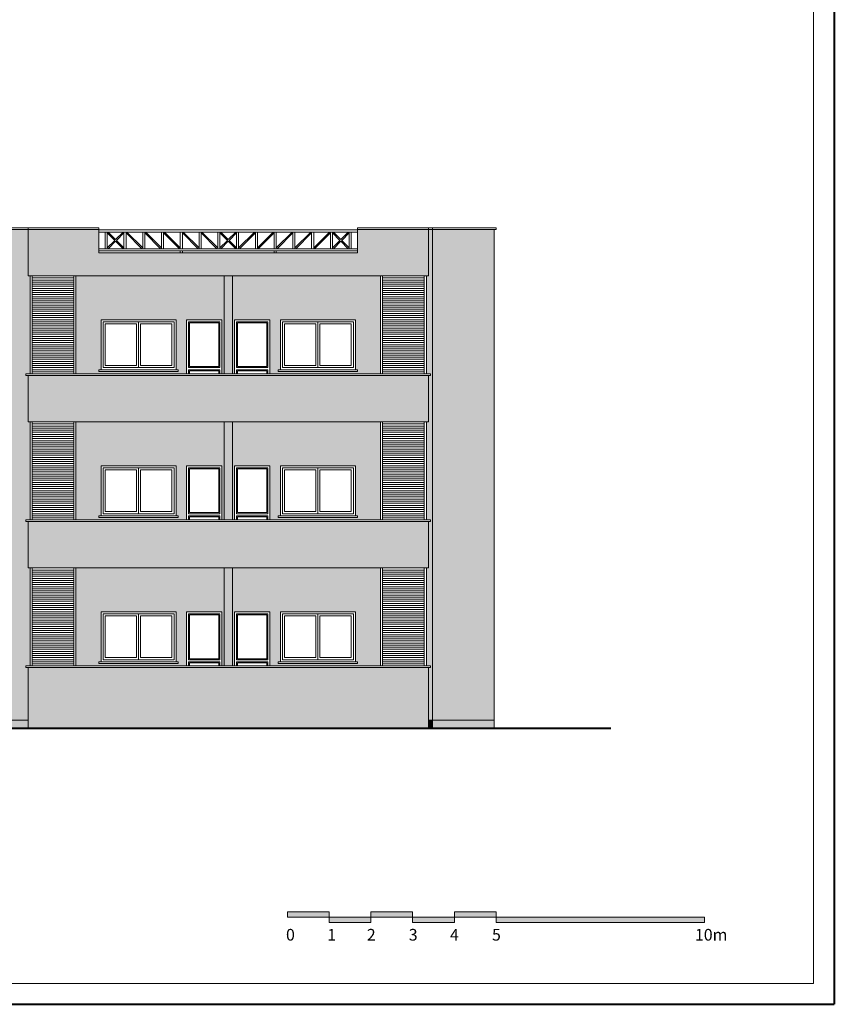
# Model space of a CAD drawing. Units: millimetres. Extents: x 919 to 3735, y 139 to 2659.
# Drawn here: x 1409 to 1605, y 1675 to 1911 of the extents above; entities that cross this region are included whole.
import ezdxf

# ---------------------------------------------------------------- set-up
doc = ezdxf.new("R2010")
doc.units = ezdxf.units.MM
doc.header["$LTSCALE"] = 0.2
for name, color, linetype, lineweight in [('edge', 7, 'Continuous', 18), ('NAMA', 41, 'Continuous', 9), ('NAZOK KARI', 65, 'Continuous', 13), ('Red', 1, 'Continuous', 9), ('STR', 5, 'Continuous', 40), ('TXT', 7, 'Continuous', 9)]:
    doc.layers.add(name, color=color, linetype=linetype, lineweight=lineweight)
doc.styles.get("Standard").update_dxf_attribs({"font": 'txt.shx', "height": 1.5})

# ---------------------------------------------------------------- blocks, each defined once
blk = doc.blocks.new('door a')
at = {"layer": 'edge', "ltscale": 0.3}
for p, q in [((0, 0), (0, -13)), ((8.5, 0), (0, 0)), ((8.5, 0), (8.5, -13))]:
    blk.add_line(p, q, dxfattribs=at)
at = {"layer": 'Red', "ltscale": 0.3}
for p, q in [((8, -0.5), (0.5, -0.5)), ((0.5, -0.5), (0.5, -11.5)), ((7.75, -0.75), (0.75, -0.75)), ((0.75, -0.75), (0.75, -11.25)), ((7.75, -0.75), (7.75, -11.25)), ((8, -0.5), (8, -11.5)), ((0.5, -11.5), (8, -11.5)), ((0.75, -11.25), (7.75, -11.25)), ((0.5, -12), (0.5, -13)), ((0.5, -12), (8, -12)), ((0.75, -12.25), (0.75, -13)), ((0.75, -12.25), (7.75, -12.25)), ((7.75, -12.25), (7.75, -13)), ((8, -12), (8, -13))]:
    blk.add_line(p, q, dxfattribs=at)
blk = doc.blocks.new('win a')
at = {"layer": 'edge', "ltscale": 0.3}
for p, q in [((0.5, 12.4), (0.5, 0.4)), ((0.5, 12.4), (18.5, 12.4)), ((18.5, 12.4), (18.5, 0.4)), ((0, 0.4), (0, 0)), ((19, 0.4), (0, 0.4)), ((19, 0), (0, 0)), ((19, 0.4), (19, 0))]:
    blk.add_line(p, q, dxfattribs=at)
at = {"layer": 'Red', "ltscale": 0.3}
for p, q in [((1, 11.9), (18, 11.9)), ((1, 11.9), (1, 0.9)), ((9.5, 11.9), (9.5, 0.9)), ((18, 11.9), (18, 0.9)), ((1.5, 11.4), (9, 11.4)), ((1.5, 11.4), (1.5, 1.4)), ((9, 11.4), (9, 1.4)), ((10, 11.4), (10, 1.4)), ((10, 11.4), (17.5, 11.4)), ((17.5, 11.4), (17.5, 1.4)), ((18, 0.9), (1, 0.9)), ((9, 1.4), (1.5, 1.4)), ((17.5, 1.4), (10, 1.4))]:
    blk.add_line(p, q, dxfattribs=at)
blk = doc.blocks.new('hefaz110')
at = {"layer": 'Red', "ltscale": 0.3}
for p, q in [((-11, 0), (-11, 23.5)), ((-10.5, 0), (-10.5, 23.5)), ((-10.5, 23), (-0.5, 23)), ((-10.5, 22.5), (-0.5, 22.5)), ((-10.5, 22), (-0.5, 22)), ((-10.5, 21.5), (-0.5, 21.5)), ((-0.5, 0), (-0.5, 23.5)), ((0, 0), (0, 23.5)), ((-10.5, 21), (-0.5, 21)), ((-10.5, 20.5), (-0.5, 20.5)), ((-10.5, 20), (-0.5, 20)), ((-10.5, 19.5), (-0.5, 19.5)), ((-10.5, 19), (-0.5, 19)), ((-10.5, 18.5), (-0.5, 18.5)), ((-10.5, 18), (-0.5, 18)), ((-10.5, 17.5), (-0.5, 17.5)), ((-10.5, 17), (-0.5, 17)), ((-10.5, 16.5), (-0.5, 16.5)), ((-10.5, 16), (-0.5, 16)), ((-10.5, 15.5), (-0.5, 15.5)), ((-10.5, 15), (-0.5, 15)), ((-10.5, 14.5), (-0.5, 14.5)), ((-10.5, 14), (-0.5, 14)), ((-10.5, 13.5), (-0.5, 13.5)), ((-10.5, 13), (-0.5, 13)), ((-10.5, 12.5), (-0.5, 12.5)), ((-10.5, 12), (-0.5, 12)), ((-10.5, 11.5), (-0.5, 11.5)), ((-10.5, 11), (-0.5, 11)), ((-10.5, 10.5), (-0.5, 10.5)), ((-10.5, 10), (-0.5, 10)), ((-10.5, 9.5), (-0.5, 9.5)), ((-10.5, 9), (-0.5, 9)), ((-10.5, 8.5), (-0.5, 8.5)), ((-10.5, 8), (-0.5, 8)), ((-10.5, 7.5), (-0.5, 7.5)), ((-10.5, 7), (-0.5, 7)), ((-10.5, 6.5), (-0.5, 6.5)), ((-10.5, 6), (-0.5, 6)), ((-10.5, 5.5), (-0.5, 5.5)), ((-10.5, 5), (-0.5, 5)), ((-10.5, 4.5), (-0.5, 4.5)), ((-10.5, 4), (-0.5, 4)), ((-10.5, 3.5), (-0.5, 3.5)), ((-10.5, 3), (-0.5, 3)), ((-10.5, 2.5), (-0.5, 2.5)), ((-10.5, 2), (-0.5, 2)), ((-10.5, 1.5), (-0.5, 1.5)), ((-10.5, 1), (-0.5, 1)), ((-10.5, 0.5), (-0.5, 0.5))]:
    blk.add_line(p, q, dxfattribs=at)
blk = doc.blocks.new('guard')
at = {"layer": 'Red', "ltscale": 0.3}
for p, q in [((62, 5), (0, 5)), ((62, 4.5), (0, 4.5)), ((1.5, 4.5), (1.5, 0.5)), ((2, 4.5), (2, 0.5)), ((2, 4.29), (3.79, 2.5)), ((3.79, 2.5), (2, 0.71)), ((2.21, 4.5), (4, 2.71)), ((5.79, 4.5), (4, 2.71)), ((6, 4.29), (4.21, 2.5)), ((4.21, 2.5), (6, 0.71)), ((6, 4.5), (6, 0.5)), ((6.5, 4.5), (6.5, 0.5)), ((6.5, 4.29), (10.29, 0.5)), ((6.71, 4.5), (10.5, 0.71)), ((10.5, 4.5), (10.5, 0.5)), ((11, 4.5), (11, 0.5)), ((11, 4.29), (14.79, 0.5)), ((11.21, 4.5), (15, 0.71)), ((15, 4.5), (15, 0.5)), ((15.5, 4.5), (15.5, 0.5)), ((15.5, 4.29), (19.29, 0.5)), ((15.71, 4.5), (19.5, 0.71)), ((19.5, 4.5), (19.5, 0.5)), ((20, 4.5), (20, 0.5)), ((20, 4.29), (23.79, 0.5)), ((20.21, 4.5), (24, 0.71)), ((24, 4.5), (24, 0.5)), ((24.5, 4.5), (24.5, 0.5)), ((24.5, 4.29), (28.29, 0.5)), ((24.71, 4.5), (28.5, 0.71)), ((28.5, 4.5), (28.5, 0.5)), ((29, 4.5), (29, 0.5)), ((29, 4.29), (30.79, 2.5)), ((30.79, 2.5), (29, 0.71)), ((29.21, 4.5), (31, 2.71)), ((32.79, 4.5), (31, 2.71)), ((33, 4.29), (31.21, 2.5)), ((31.21, 2.5), (33, 0.71)), ((33, 4.5), (33, 0.5)), ((37.29, 4.5), (33.5, 0.71)), ((33.5, 4.5), (33.5, 0.5)), ((37.5, 4.29), (33.71, 0.5)), ((37.5, 4.5), (37.5, 0.5)), ((41.79, 4.5), (38, 0.71)), ((38, 4.5), (38, 0.5)), ((42, 4.29), (38.21, 0.5)), ((42, 4.5), (42, 0.5)), ((46.29, 4.5), (42.5, 0.71)), ((42.5, 4.5), (42.5, 0.5)), ((46.5, 4.29), (42.71, 0.5)), ((46.5, 4.5), (46.5, 0.5)), ((50.79, 4.5), (47, 0.71)), ((47, 4.5), (47, 0.5)), ((51, 4.29), (47.21, 0.5)), ((51, 4.5), (51, 0.5)), ((55.29, 4.5), (51.5, 0.71)), ((51.5, 4.5), (51.5, 0.5)), ((55.5, 4.29), (51.71, 0.5)), ((55.5, 4.5), (55.5, 0.5)), ((56, 4.5), (56, 0.5)), ((56, 4.29), (57.79, 2.5)), ((57.79, 2.5), (56, 0.71)), ((56.21, 4.5), (58, 2.71)), ((59.79, 4.5), (58, 2.71)), ((60, 4.29), (58.21, 2.5)), ((58.21, 2.5), (60, 0.71)), ((60, 4.5), (60, 0.5)), ((60.5, 4.5), (60.5, 0.5)), ((0, 0.5), (62, 0.5)), ((0, 0), (62, 0)), ((4, 2.29), (2.21, 0.5)), ((4, 2.29), (5.79, 0.5)), ((31, 2.29), (29.21, 0.5)), ((31, 2.29), (32.79, 0.5)), ((58, 2.29), (56.21, 0.5)), ((58, 2.29), (59.79, 0.5))]:
    blk.add_line(p, q, dxfattribs=at)
blk = doc.blocks.new('guard 1')
at = {"layer": 'Red', "ltscale": 0.3}
for p, q in [((19.5, 0), (19.5, -0.5)), ((20, 0), (20, -0.5)), ((42, 0), (42, -0.5)), ((42.5, 0), (42.5, -0.5))]:
    blk.add_line(p, q, dxfattribs=at)
at = {"layer": 'edge'}
blk.add_blockref('guard', (0, 0), dxfattribs=at)
blk = doc.blocks.new('A$C575D2E67')
at = {"layer": 'TXT'}
h = blk.add_hatch(color=256, dxfattribs=at)
h.paths.add_polyline_path([(548.9, 22.19), (538.9, 22.19), (538.9, 20.89), (548.9, 20.89)])
h.paths.add_polyline_path([(558.9, 20.89), (548.9, 20.89), (548.9, 19.59), (558.9, 19.59)])
h.paths.add_polyline_path([(568.9, 22.19), (558.9, 22.19), (558.9, 20.89), (568.9, 20.89)])
h.paths.add_polyline_path([(578.9, 20.89), (568.9, 20.89), (568.9, 19.59), (578.9, 19.59)])
h.paths.add_polyline_path([(588.9, 22.19), (578.9, 22.19), (578.9, 20.89), (588.9, 20.89)])
h.paths.add_polyline_path([(638.9, 20.89), (588.9, 20.89), (588.9, 19.59), (638.9, 19.59)])
at = {"layer": 'STR'}
for p in [(670, 471.98), (0, 0)]:
    blk.add_line(p, (670, 0), dxfattribs=at)
at = {"layer": 'TXT'}
for p, q in [((665, 466.98), (665, 5)), ((538.9, 20.89), (538.9, 22.19)), ((538.9, 22.19), (548.9, 22.19)), ((548.9, 19.59), (548.9, 22.19)), ((558.9, 22.19), (568.9, 22.19)), ((558.9, 19.59), (558.9, 22.19)), ((568.9, 19.59), (568.9, 22.19)), ((578.9, 22.19), (588.9, 22.19)), ((578.9, 19.59), (578.9, 22.19)), ((588.9, 19.59), (588.9, 22.19)), ((538.9, 20.89), (638.9, 20.89)), ((548.9, 19.59), (558.9, 19.59)), ((568.9, 19.59), (578.9, 19.59)), ((588.9, 19.59), (638.9, 19.59)), ((638.9, 20.89), (638.9, 19.59)), ((102.38, 5), (665, 5))]:
    blk.add_line(p, q, dxfattribs=at)
for s, p in [('0', (538.54, 15.27)), ('1', (548.45, 15.27)), ('2', (557.92, 15.27)), ('3', (567.97, 15.27)), ('4', (577.87, 15.27)), ('5', (587.93, 15.27)), ('10m', (636.59, 15.27))]:
    blk.add_text(s, height=2.8, dxfattribs=at).set_placement(p)

msp = doc.modelspace()

# ---------------------------------------------------------------- hatches: boundary and pattern name
at = {"layer": 'NAMA', "ltscale": 0.3}
h = msp.add_hatch(color=256, dxfattribs=at)
h.dxf.hatch_style = 1
h.paths.add_polyline_path([(1460.242, 1849.464), (1495.742, 1849.464), (1495.742, 1825.964), (1469.242, 1825.964), (1469.242, 1838.964), (1460.742, 1838.964), (1460.742, 1825.964), (1460.242, 1825.964)])
h.paths.add_polyline_path([(1471.742, 1838.964), (1471.742, 1826.964), (1471.242, 1826.964), (1471.242, 1826.564), (1490.242, 1826.564), (1490.242, 1826.964), (1489.742, 1826.964), (1489.742, 1838.964)], flags=16)
h.paths.add_polyline_path([(1472.242, 1838.464), (1472.242, 1827.464), (1489.242, 1827.464), (1489.242, 1838.464)], flags=0)
h.paths.add_polyline_path([(1472.742, 1837.964), (1472.742, 1827.964), (1480.242, 1827.964), (1480.242, 1837.964)], flags=0)
h.paths.add_polyline_path([(1481.242, 1837.964), (1481.242, 1827.964), (1488.742, 1827.964), (1488.742, 1837.964)], flags=0)
h.paths.add_polyline_path([(1422.742, 1849.464), (1458.242, 1849.464), (1458.242, 1825.964), (1457.742, 1825.964), (1457.742, 1838.964), (1449.242, 1838.964), (1449.242, 1825.964), (1422.742, 1825.964)])
h.paths.add_polyline_path([(1428.742, 1838.964), (1428.742, 1826.964), (1428.242, 1826.964), (1428.242, 1826.564), (1447.242, 1826.564), (1447.242, 1826.964), (1446.742, 1826.964), (1446.742, 1838.964)], flags=16)
h.paths.add_polyline_path([(1429.242, 1838.464), (1429.242, 1827.464), (1446.242, 1827.464), (1446.242, 1838.464)], flags=0)
h.paths.add_polyline_path([(1445.742, 1837.964), (1438.242, 1837.964), (1438.242, 1827.964), (1445.742, 1827.964)], flags=0)
h.paths.add_polyline_path([(1437.242, 1837.964), (1429.742, 1837.964), (1429.742, 1827.964), (1437.242, 1827.964)], flags=0)
h.paths.add_polyline_path([(1422.742, 1814.464), (1458.242, 1814.464), (1458.242, 1790.964), (1457.742, 1790.964), (1457.742, 1803.964), (1449.242, 1803.964), (1449.242, 1790.964), (1422.742, 1790.964)])
h.paths.add_polyline_path([(1428.742, 1803.964), (1428.742, 1791.964), (1428.242, 1791.964), (1428.242, 1791.564), (1447.242, 1791.564), (1447.242, 1791.964), (1446.742, 1791.964), (1446.742, 1803.964)], flags=16)
h.paths.add_polyline_path([(1429.242, 1803.464), (1429.242, 1792.464), (1446.242, 1792.464), (1446.242, 1803.464)], flags=0)
h.paths.add_polyline_path([(1438.242, 1802.964), (1438.242, 1792.964), (1445.742, 1792.964), (1445.742, 1802.964)], flags=0)
h.paths.add_polyline_path([(1437.242, 1802.964), (1429.742, 1802.964), (1429.742, 1792.964), (1437.242, 1792.964)], flags=0)
h.paths.add_polyline_path([(1460.242, 1814.464), (1495.742, 1814.464), (1495.742, 1790.964), (1469.242, 1790.964), (1469.242, 1803.964), (1460.742, 1803.964), (1460.742, 1790.964), (1460.242, 1790.964)])
h.paths.add_polyline_path([(1471.742, 1803.964), (1471.742, 1791.964), (1471.242, 1791.964), (1471.242, 1791.564), (1490.242, 1791.564), (1490.242, 1791.964), (1489.742, 1791.964), (1489.742, 1803.964)], flags=16)
h.paths.add_polyline_path([(1472.242, 1803.464), (1472.242, 1792.464), (1489.242, 1792.464), (1489.242, 1803.464)], flags=0)
h.paths.add_polyline_path([(1472.742, 1802.964), (1472.742, 1792.964), (1480.242, 1792.964), (1480.242, 1802.964)], flags=0)
h.paths.add_polyline_path([(1481.242, 1802.964), (1481.242, 1792.964), (1488.742, 1792.964), (1488.742, 1802.964)], flags=0)
h.paths.add_polyline_path([(1460.242, 1779.464), (1495.742, 1779.464), (1495.742, 1755.964), (1469.242, 1755.964), (1469.242, 1768.964), (1460.742, 1768.964), (1460.742, 1755.964), (1460.242, 1755.964)])
h.paths.add_polyline_path([(1471.742, 1768.964), (1471.742, 1756.964), (1471.242, 1756.964), (1471.242, 1756.564), (1490.242, 1756.564), (1490.242, 1756.964), (1489.742, 1756.964), (1489.742, 1768.964)], flags=16)
h.paths.add_polyline_path([(1472.242, 1768.464), (1472.242, 1757.464), (1489.242, 1757.464), (1489.242, 1768.464)], flags=0)
h.paths.add_polyline_path([(1472.742, 1767.964), (1472.742, 1757.964), (1480.242, 1757.964), (1480.242, 1767.964)], flags=0)
h.paths.add_polyline_path([(1481.242, 1767.964), (1481.242, 1757.964), (1488.742, 1757.964), (1488.742, 1767.964)], flags=0)
h.paths.add_polyline_path([(1422.742, 1779.464), (1458.242, 1779.464), (1458.242, 1755.964), (1457.742, 1755.964), (1457.742, 1768.964), (1449.242, 1768.964), (1449.242, 1755.964), (1422.742, 1755.964)])
h.paths.add_polyline_path([(1446.742, 1768.964), (1428.742, 1768.964), (1428.742, 1756.964), (1428.242, 1756.964), (1428.242, 1756.564), (1447.242, 1756.564), (1447.242, 1756.964), (1446.742, 1756.964)], flags=16)
h.paths.add_polyline_path([(1446.242, 1768.464), (1429.242, 1768.464), (1429.242, 1757.464), (1446.242, 1757.464)], flags=0)
h.paths.add_polyline_path([(1445.742, 1767.964), (1438.242, 1767.964), (1438.242, 1757.964), (1445.742, 1757.964)], flags=0)
h.paths.add_polyline_path([(1437.242, 1767.964), (1429.742, 1767.964), (1429.742, 1757.964), (1437.242, 1757.964)], flags=0)
h.paths.add_polyline_path([(1506.742, 1814.464), (1507.242, 1814.464), (1507.242, 1825.564), (1507.742, 1825.564), (1507.742, 1825.964), (1506.742, 1825.964), (1506.742, 1849.464), (1507.242, 1849.464), (1507.242, 1860.564), (1508.242, 1860.564), (1508.242, 1742.964), (1507.242, 1742.964), (1507.242, 1755.564), (1507.742, 1755.564), (1507.742, 1755.964), (1506.742, 1755.964), (1506.742, 1779.464), (1507.242, 1779.464), (1507.242, 1790.564), (1507.742, 1790.564), (1507.742, 1790.964), (1506.742, 1790.964)])
h.paths.add_polyline_path([(1363.242, 1860.564), (1411.242, 1860.564), (1411.242, 1849.464), (1411.742, 1849.464), (1411.742, 1825.964), (1410.742, 1825.964), (1410.742, 1825.564), (1411.242, 1825.564), (1411.242, 1814.464), (1411.742, 1814.464), (1411.742, 1790.964), (1410.742, 1790.964), (1410.742, 1790.564), (1411.242, 1790.564), (1411.242, 1779.464), (1411.742, 1779.464), (1411.742, 1755.964), (1410.742, 1755.964), (1410.742, 1755.564), (1411.242, 1755.564), (1411.242, 1742.964), (1363.242, 1742.964)])
h.paths.add_polyline_path([(1368.242, 1843.964), (1368.242, 1751.564), (1407.742, 1751.564), (1407.742, 1843.964)], flags=16)
h.paths.add_polyline_path([(1385.242, 1838.964), (1385.242, 1826.964), (1384.742, 1826.964), (1384.742, 1826.564), (1403.742, 1826.564), (1403.742, 1826.964), (1403.242, 1826.964), (1403.242, 1838.964)], flags=0)
h.paths.add_polyline_path([(1385.742, 1838.464), (1385.742, 1827.464), (1402.742, 1827.464), (1402.742, 1838.464)], flags=0)
h.paths.add_polyline_path([(1386.242, 1837.964), (1386.242, 1827.964), (1393.742, 1827.964), (1393.742, 1837.964)], flags=0)
h.paths.add_polyline_path([(1394.742, 1837.964), (1394.742, 1827.964), (1402.242, 1827.964), (1402.242, 1837.964)], flags=0)
h.paths.add_polyline_path([(1379.742, 1838.964), (1377.242, 1838.964), (1377.242, 1836.464), (1379.742, 1836.464)], flags=0)
h.paths.add_polyline_path([(1375.742, 1838.964), (1373.242, 1838.964), (1373.242, 1836.464), (1375.742, 1836.464)], flags=0)
h.paths.add_polyline_path([(1379.742, 1834.964), (1377.242, 1834.964), (1377.242, 1832.464), (1379.742, 1832.464)], flags=0)
h.paths.add_polyline_path([(1375.742, 1834.964), (1373.242, 1834.964), (1373.242, 1832.464), (1375.742, 1832.464)], flags=0)
h.paths.add_polyline_path([(1385.242, 1803.964), (1385.242, 1791.964), (1384.742, 1791.964), (1384.742, 1791.564), (1403.742, 1791.564), (1403.742, 1791.964), (1403.242, 1791.964), (1403.242, 1803.964)], flags=0)
h.paths.add_polyline_path([(1385.742, 1803.464), (1385.742, 1792.464), (1402.742, 1792.464), (1402.742, 1803.464)], flags=0)
h.paths.add_polyline_path([(1386.242, 1802.964), (1386.242, 1792.964), (1393.742, 1792.964), (1393.742, 1802.964)], flags=0)
h.paths.add_polyline_path([(1394.742, 1802.964), (1394.742, 1792.964), (1402.242, 1792.964), (1402.242, 1802.964)], flags=0)
h.paths.add_polyline_path([(1385.242, 1768.964), (1385.242, 1756.964), (1384.742, 1756.964), (1384.742, 1756.564), (1403.742, 1756.564), (1403.742, 1756.964), (1403.242, 1756.964), (1403.242, 1768.964)], flags=0)
h.paths.add_polyline_path([(1385.742, 1768.464), (1385.742, 1757.464), (1402.742, 1757.464), (1402.742, 1768.464)], flags=0)
h.paths.add_polyline_path([(1386.242, 1767.964), (1386.242, 1757.964), (1393.742, 1757.964), (1393.742, 1767.964)], flags=0)
h.paths.add_polyline_path([(1394.742, 1767.964), (1394.742, 1757.964), (1402.242, 1757.964), (1402.242, 1767.964)], flags=0)
h = msp.add_hatch(color=254, dxfattribs=at)
h.dxf.hatch_style = 1
h.paths.add_polyline_path([(1508.242, 1860.564), (1522.992, 1860.564), (1522.992, 1742.964), (1508.242, 1742.964)])
h.paths.add_polyline_path([(1411.242, 1860.564), (1428.242, 1860.564), (1428.242, 1854.964), (1490.242, 1854.964), (1490.242, 1860.564), (1507.242, 1860.564), (1507.242, 1849.464), (1411.242, 1849.464)])
h.paths.add_polyline_path([(1458.242, 1849.464), (1460.242, 1849.464), (1460.242, 1825.964), (1458.242, 1825.964)])
h.paths.add_polyline_path([(1411.242, 1825.564), (1507.242, 1825.564), (1507.242, 1814.464), (1411.242, 1814.464)])
h.paths.add_polyline_path([(1458.242, 1814.464), (1460.242, 1814.464), (1460.242, 1790.964), (1458.242, 1790.964)])
h.paths.add_polyline_path([(1411.242, 1790.564), (1507.242, 1790.564), (1507.242, 1779.464), (1411.242, 1779.464)])
h.paths.add_polyline_path([(1458.242, 1779.464), (1460.242, 1779.464), (1460.242, 1755.964), (1458.242, 1755.964)])
h.paths.add_polyline_path([(1411.242, 1755.564), (1507.242, 1755.564), (1507.242, 1740.964), (1411.242, 1740.964)])
h.paths.add_polyline_path([(1368.242, 1843.964), (1407.742, 1843.964), (1407.742, 1751.564), (1368.242, 1751.564)])
h.paths.add_polyline_path([(1384.742, 1791.564), (1403.742, 1791.564), (1403.742, 1791.964), (1403.242, 1791.964), (1403.242, 1803.964), (1385.242, 1803.964), (1385.242, 1791.964), (1384.742, 1791.964)], flags=16)
h.paths.add_polyline_path([(1385.742, 1792.464), (1402.742, 1792.464), (1402.742, 1803.464), (1385.742, 1803.464)], flags=0)
h.paths.add_polyline_path([(1385.242, 1768.964), (1385.242, 1756.964), (1384.742, 1756.964), (1384.742, 1756.564), (1403.742, 1756.564), (1403.742, 1756.964), (1403.242, 1756.964), (1403.242, 1768.964)], flags=16)
h.paths.add_polyline_path([(1386.242, 1792.964), (1393.742, 1792.964), (1393.742, 1802.964), (1386.242, 1802.964)], flags=0)
h.paths.add_polyline_path([(1385.742, 1768.464), (1385.742, 1757.464), (1402.742, 1757.464), (1402.742, 1768.464)], flags=0)
h.paths.add_polyline_path([(1386.242, 1767.964), (1386.242, 1757.964), (1393.742, 1757.964), (1393.742, 1767.964)], flags=0)
h.paths.add_polyline_path([(1394.742, 1792.964), (1402.242, 1792.964), (1402.242, 1802.964), (1394.742, 1802.964)], flags=0)
h.paths.add_polyline_path([(1394.742, 1767.964), (1394.742, 1757.964), (1402.242, 1757.964), (1402.242, 1767.964)], flags=0)
h.paths.add_polyline_path([(1384.742, 1826.564), (1403.742, 1826.564), (1403.742, 1826.964), (1403.242, 1826.964), (1403.242, 1838.964), (1385.242, 1838.964), (1385.242, 1826.964), (1384.742, 1826.964)], flags=16)
h.paths.add_polyline_path([(1385.742, 1827.464), (1402.742, 1827.464), (1402.742, 1838.464), (1385.742, 1838.464)], flags=0)
h.paths.add_polyline_path([(1386.242, 1827.964), (1393.742, 1827.964), (1393.742, 1837.964), (1386.242, 1837.964)], flags=0)
h.paths.add_polyline_path([(1394.742, 1827.964), (1402.242, 1827.964), (1402.242, 1837.964), (1394.742, 1837.964)], flags=0)
h.paths.add_polyline_path([(1379.742, 1832.464), (1379.742, 1834.964), (1377.242, 1834.964), (1377.242, 1832.464)], flags=16)
h.paths.add_polyline_path([(1375.742, 1832.464), (1375.742, 1834.964), (1373.242, 1834.964), (1373.242, 1832.464)], flags=16)
h.paths.add_polyline_path([(1379.742, 1836.464), (1379.742, 1838.964), (1377.242, 1838.964), (1377.242, 1836.464)], flags=16)
h.paths.add_polyline_path([(1375.742, 1836.464), (1375.742, 1838.964), (1373.242, 1838.964), (1373.242, 1836.464)], flags=16)
h = msp.add_hatch(color=38, dxfattribs=at)
h.dxf.hatch_style = 1
h.paths.add_polyline_path([(1128.242, 1742.964), (1113.492, 1742.964), (1113.492, 1740.964), (1128.242, 1740.964)])
h.paths.add_polyline_path([(1273.242, 1742.964), (1225.242, 1742.964), (1225.242, 1740.964), (1273.242, 1740.964)])
h.paths.add_polyline_path([(1302.742, 1749.964), (1292.492, 1749.964), (1292.492, 1747.964), (1302.742, 1747.964)])
h.paths.add_polyline_path([(1343.992, 1749.964), (1333.742, 1749.964), (1333.742, 1747.964), (1343.992, 1747.964)])
h.paths.add_polyline_path([(1411.242, 1742.964), (1363.242, 1742.964), (1363.242, 1740.964), (1411.242, 1740.964)])
h.paths.add_polyline_path([(1522.992, 1742.964), (1508.242, 1742.964), (1508.242, 1740.964), (1522.992, 1740.964)])
h = msp.add_hatch(color=38, dxfattribs=at)
h.dxf.hatch_style = 1
h.paths.add_polyline_path([(1507.242, 1742.964), (1508.242, 1742.964), (1508.242, 1740.964), (1507.242, 1740.964)])

# ---------------------------------------------------------------- linework, layer by layer
at = {"layer": 'edge', "ltscale": 0.3}
for p, q in [((1428.242, 1860.964), (1208.242, 1860.964)), ((1411.242, 1860.964), (1411.242, 1849.464)), ((1428.242, 1854.964), (1428.242, 1860.964)), ((1523.492, 1860.964), (1490.242, 1860.964)), ((1490.242, 1854.964), (1490.242, 1860.964)), ((1507.242, 1860.964), (1507.242, 1849.464)), ((1508.242, 1860.964), (1508.242, 1740.964)), ((1522.992, 1860.564), (1522.992, 1740.964)), ((1522.992, 1860.564), (1523.492, 1860.564)), ((1523.492, 1860.564), (1523.492, 1860.964)), ((1490.242, 1854.964), (1428.242, 1854.964)), ((1411.242, 1849.464), (1507.242, 1849.464)), ((1458.242, 1849.464), (1458.242, 1825.964)), ((1460.242, 1849.464), (1460.242, 1825.964)), ((1410.742, 1825.964), (1507.742, 1825.964)), ((1410.742, 1825.564), (1410.742, 1825.964)), ((1411.242, 1825.564), (1410.742, 1825.564)), ((1411.242, 1825.564), (1411.242, 1814.464)), ((1507.242, 1825.564), (1507.242, 1814.464)), ((1507.242, 1825.564), (1507.742, 1825.564)), ((1507.742, 1825.564), (1507.742, 1825.964)), ((1411.242, 1814.464), (1507.242, 1814.464)), ((1458.242, 1814.464), (1458.242, 1790.964)), ((1460.242, 1814.464), (1460.242, 1790.964)), ((1410.742, 1790.564), (1410.742, 1790.964)), ((1410.742, 1790.964), (1507.742, 1790.964)), ((1411.242, 1790.564), (1410.742, 1790.564)), ((1411.242, 1790.564), (1411.242, 1779.464)), ((1507.242, 1790.564), (1507.742, 1790.564)), ((1507.242, 1790.564), (1507.242, 1779.464)), ((1507.742, 1790.564), (1507.742, 1790.964)), ((1411.242, 1779.464), (1507.242, 1779.464)), ((1458.242, 1779.464), (1458.242, 1755.964)), ((1460.242, 1779.464), (1460.242, 1755.964)), ((1410.742, 1755.564), (1410.742, 1755.964)), ((1410.742, 1755.964), (1507.742, 1755.964)), ((1507.742, 1755.564), (1507.742, 1755.964)), ((1411.242, 1755.564), (1410.742, 1755.564)), ((1411.242, 1755.564), (1411.242, 1740.964)), ((1507.242, 1755.564), (1507.742, 1755.564)), ((1507.242, 1755.564), (1507.242, 1740.964))]:
    msp.add_line(p, q, dxfattribs=at)
at = {"layer": 'Red', "ltscale": 0.3}
for p, q in [((1428.242, 1860.564), (1208.242, 1860.564)), ((1522.992, 1860.564), (1490.242, 1860.564)), ((1411.242, 1825.564), (1507.242, 1825.564)), ((1411.242, 1790.564), (1507.242, 1790.564)), ((1411.242, 1755.564), (1507.242, 1755.564)), ((1363.242, 1742.964), (1411.242, 1742.964)), ((1507.242, 1742.964), (1522.992, 1742.964))]:
    msp.add_line(p, q, dxfattribs=at)
at = {"layer": 'STR', "ltscale": 0.3}
msp.add_line((1550.992, 1740.964), (1085.492, 1740.964), dxfattribs=at)

# ---------------------------------------------------------------- block references
at = {"layer": 'edge', "xscale": -1}
for name, p in [('guard 1', (1490.242, 1855.464)), ('door a', (1469.242, 1838.964)), ('win a', (1490.242, 1826.564)), ('door a', (1469.242, 1803.964)), ('win a', (1490.242, 1791.564)), ('door a', (1469.242, 1768.964)), ('win a', (1490.242, 1756.564))]:
    msp.add_blockref(name, p, dxfattribs=at)
at = {"layer": 'edge'}
for name, p in [('win a', (1428.242, 1826.564)), ('door a', (1449.242, 1838.964)), ('win a', (1428.242, 1791.564)), ('door a', (1449.242, 1803.964)), ('win a', (1428.242, 1756.564)), ('door a', (1449.242, 1768.964))]:
    msp.add_blockref(name, p, dxfattribs=at)
at = {"layer": 'NAZOK KARI', "xscale": -1}
for p in [(1411.742, 1825.964), (1411.742, 1790.964), (1411.742, 1755.964)]:
    msp.add_blockref('hefaz110', p, dxfattribs=at)
at = {"layer": 'NAZOK KARI'}
for p in [(1506.742, 1825.964), (1506.742, 1790.964), (1506.742, 1755.964)]:
    msp.add_blockref('hefaz110', p, dxfattribs=at)
at = {"layer": 'TXT'}
msp.add_blockref('A$C575D2E67', (934.552, 1674.872), dxfattribs=at)

doc.saveas('drawing.dxf')
